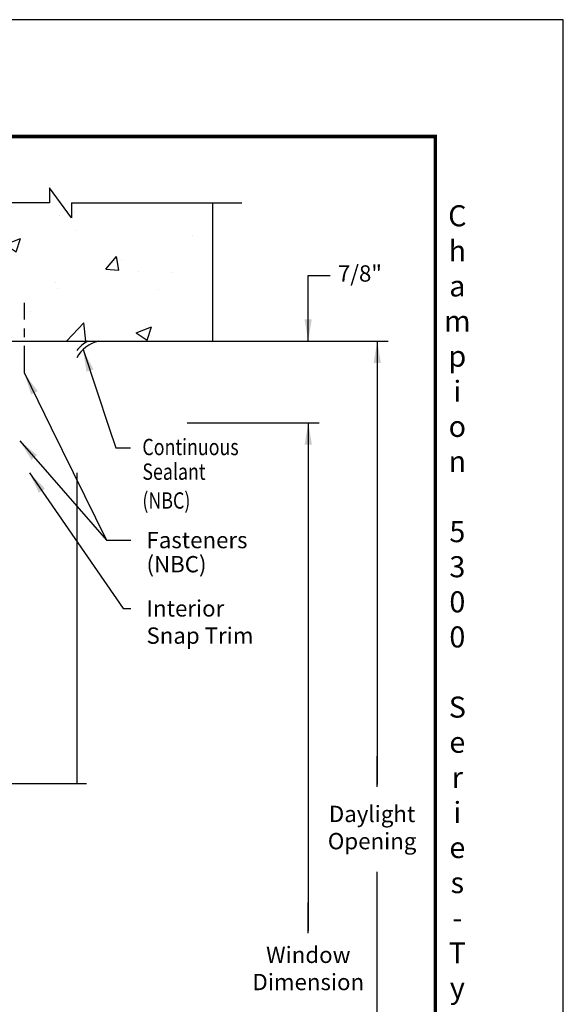
# Model space of a CAD drawing. Units: inches. Extents: x 0 to 17, y 0 to 22.
# Drawn here: x 10.8 to 17, y 10.8 to 22 of the extents above; entities that cross this region are included whole.
import ezdxf

# ---------------------------------------------------------------- set-up
doc = ezdxf.new("R2010")
doc.units = ezdxf.units.IN
doc.header["$MEASUREMENT"] = 0
doc.linetypes.add('CENTER', pattern=[2, 1.25, -0.25, 0.25, -0.25])
doc.layers.add('Dimension', color=3, linetype='Continuous')
doc.styles.add('style-dimension', font='isoct.shx', dxfattribs={"width": 0.8, "height": 0.093})
doc.styles.add('SWISSB', font='swiss.ttf', dxfattribs={"height": 0.06})

msp = doc.modelspace()

# ---------------------------------------------------------------- hatches: boundary and pattern name
at = {"ltscale": 18}
h = msp.add_hatch(dxfattribs=at)
h.set_pattern_fill('AR-CONC', color=256, scale=0.25, style=0)
h.set_pattern_definition([(50, (-14.7099, -28.4795), (1.79315, -0.15688), [0.1875, -2.0625]), (355, (-14.7099, -28.4795), (-0.34688, 1.88048), [0.15, -1.65]), (100.4514, (-14.5605, -28.4926), (1.446273, 1.7236), [0.15935, -1.752855]), (46.184, (-14.71, -27.9795), (2.6681, -0.4138), [0.28125, -3.09375]), (96.6356, (-14.4875, -28.014), (2.33666, 2.4353), [0.23903, -2.62928]), (351.184, (-14.71, -27.9795), (2.33665, 2.4353), [0.225, -2.475]), (21, (-14.4599, -28.1045), (1.492268, -1.006547), [0.1875, -2.0625]), (326, (-14.4599, -28.1045), (0.60829, 1.812875), [0.15, -1.65]), (71.4514, (-14.3355, -28.1884), (2.100557, 0.806326), [0.15935, -1.752855]), (37.5, (-14.7099, -28.4795), (0.0304, 0.832235), [0, -1.63, 0, -1.675, 0, -1.65625]), (7.5, (-14.7099, -28.4795), (0.657674, 0.986029), [0, -0.955, 0, -1.5925, 0, -0.63125]), (327.5, (-15.2674, -28.4795), (1.334556, -0.056387), [0, -0.625, 0, -1.95, 0, -2.5875]), (317.5, (-15.5174, -28.4795), (1.457965, 0.250262), [0, -0.8125, 0, -1.295, 0, -1.8375])])
edge = h.paths.add_edge_path()
edge.add_line((9.422, 19.743), (9.172, 20.083))
edge.add_line((9.172, 20.083), (9.172, 19.913))
edge.add_line((9.172, 19.913), (8.189, 19.913))
edge.add_line((8.189, 19.913), (8.189, 19.831))
edge.add_line((8.189, 19.831), (8.225, 19.83))
edge.add_arc((8.224, 19.799), 0.031, 1.709, 88.6459, ccw=False)
edge.add_line((8.255, 19.8), (8.298, 18.366))
edge.add_arc((8.329, 18.367), 0.031, 181.709, 270)
edge.add_line((8.329, 18.336), (9.087, 18.336))
edge.add_arc((9.087, 18.367), 0.031, 270, 360)
edge.add_line((9.118, 18.367), (9.118, 18.39))
edge.add_arc((9.154, 18.39), 0.0354, 0, 180, ccw=False)
edge.add_line((9.189, 18.39), (9.189, 18.336))
edge.add_line((9.189, 18.336), (13.009, 18.336))
edge.add_line((13.009, 18.336), (13.009, 19.913))
edge.add_line((13.009, 19.913), (11.398, 19.913))
edge.add_line((11.398, 19.913), (11.398, 19.743))
edge.add_line((11.398, 19.743), (11.148, 20.083))
edge.add_line((11.148, 20.083), (11.148, 19.913))
edge.add_line((11.148, 19.913), (9.422, 19.913))
edge.add_line((9.422, 19.913), (9.422, 19.743))

# ---------------------------------------------------------------- linework, layer by layer
for p, q in [((11.398, 19.913), (13.339, 19.913)), ((11.457, 16.836), (11.457, 13.292)), ((9.591, 13.292), (11.57, 13.292))]:
    msp.add_line(p, q)
at = {"color": 1, "linetype": 'CENTER', "ltscale": 0.25}
msp.add_line((10.861, 17.969), (10.861, 18.774), dxfattribs=at)
at = {"const_width": 0.04}
msp.add_lwpolyline([(1.458, 20.669), (15.542, 20.669), (15.542, 1.331), (1.458, 1.331)], close=True, dxfattribs=at)
for points in [[(11.398, 19.913), (11.398, 19.743), (11.148, 20.083), (11.148, 19.913), (9.422, 19.913), (9.422, 19.743), (9.422, 19.913)], [(9.191, 18.336), (13.009, 18.336), (13.009, 19.911)]]:
    msp.add_lwpolyline(points)
for radius, start, end in [(0.391, 103.3789, 150.7978), (0.437, 119.6074, 141.2698)]:
    msp.add_arc((11.798, 17.956), radius, start, end)
at = {"layer": 'Defpoints'}
msp.add_lwpolyline([(0, 0), (17, 0), (17, 22), (0, 22)], close=True, dxfattribs=at)
at = {"layer": 'Dimension', "color": 3}
for p, q in [((14.094, 18.336), (14.094, 19.083)), ((14.094, 19.083), (14.344, 19.083)), ((13.009, 18.336), (15.004, 18.336)), ((14.881, 18.336), (14.881, 13.282)), ((12.717, 17.404), (14.219, 17.404)), ((14.095, 17.404), (14.095, 11.614)), ((14.881, 13.256), (14.881, 13.603)), ((14.881, 5.708), (14.881, 12.286)), ((14.095, 11.588), (14.095, 11.936))]:
    msp.add_line(p, q, dxfattribs=at)
at = {"layer": 'Dimension'}
for p, q in [((11.529, 18.239), (11.828, 17.345)), ((11.828, 17.345), (11.904, 17.119)), ((10.808, 17.198), (11.795, 16.068)), ((11.904, 17.119), (12.07, 17.119)), ((10.918, 16.836), (11.988, 15.289)), ((11.795, 16.068), (12.072, 16.068)), ((11.988, 15.289), (12.072, 15.289))]:
    msp.add_line(p, q, dxfattribs=at)
at = {"layer": 'Dimension', "extrusion": (0, 0, -1)}
for p, q in [((10.861, 17.969), (11.166, 17.348)), ((11.166, 17.348), (11.795, 16.068))]:
    msp.add_line(p, q, dxfattribs=at)
at = {"layer": 'Dimension', "color": 3}
for points in [[(14.052, 18.586), (14.135, 18.586), (14.094, 18.336)], [(14.839, 18.086), (14.922, 18.086), (14.881, 18.336)], [(14.053, 17.154), (14.137, 17.154), (14.095, 17.404)]]:
    msp.add_solid(points, dxfattribs=at)
at = {"layer": 'Dimension'}
for points in [[(11.648, 18.014), (11.529, 18.238), (11.569, 17.988)], [(11.004, 17.038), (10.808, 17.198), (10.942, 16.983)], [(11.095, 16.654), (10.918, 16.836), (11.026, 16.607)]]:
    msp.add_solid(points, dxfattribs=at)
at = {"layer": 'Dimension', "extrusion": (0, 0, -1)}
msp.add_solid([(-11.012, 17.766), (-10.861, 17.969), (-10.938, 17.728)], dxfattribs=at)

# ---------------------------------------------------------------- texts
at = {"insert": (15.793, 1.241), "char_height": 0.24, "width": 0.6944, "attachment_point": 8, "style": 'SWISSB'}
msp.add_mtext('{\\fSwis721 BT|b1|i0|c0|p34;C\\Ph\\Pa\\Pm\\Pp\\Pi\\Po\\Pn\\P\\P5\\P3\\P0\\P0\\P\\PS\\Pe\\Pr\\Pi\\Pe\\Ps\\P-\\PT\\Py\\Pp\\Pi\\Pc\\Pa\\Pl\\P\\PS\\Pt\\Pe\\Pe\\Pl\\P\\PI\\Pn\\Ps\\Pt\\Pa\\Pl\\Pl\\Pa\\Pt\\Pi\\Po\\Pn}', dxfattribs=at)
at = {"layer": 'Dimension', "color": 3, "style": 'style-dimension', "width": 0.8}
for s, p in [('Continuous', (12.205, 17.036)), ('Continuous', (12.205, 17.036)), ('Sealant', (12.205, 16.755)), ('(NBC)', (12.205, 16.426))]:
    msp.add_text(s, height=0.186, dxfattribs=at).set_placement(p)
at = {"layer": 'Dimension', "color": 3, "char_height": 0.186, "style": 'style-dimension'}
for s, insert, attachment_point in [('7/8"', (14.683, 19.083), 5), ('(NBC)', (12.252, 15.886), 1), ('Interior\\PSnap Trim', (12.252, 15.382), 1), ('Daylight\\POpening', (14.822, 12.767), 5), ('\\A1;Window\\PDimension', (14.095, 11.185), 5)]:
    msp.add_mtext(s, dxfattribs=dict(at, insert=insert, attachment_point=attachment_point))
at = {"layer": 'Dimension', "color": 3, "insert": (12.252, 16.161), "char_height": 0.186, "width": 1.6, "attachment_point": 1, "style": 'style-dimension'}
msp.add_mtext('Fasteners', dxfattribs=at)

doc.saveas('drawing.dxf')
